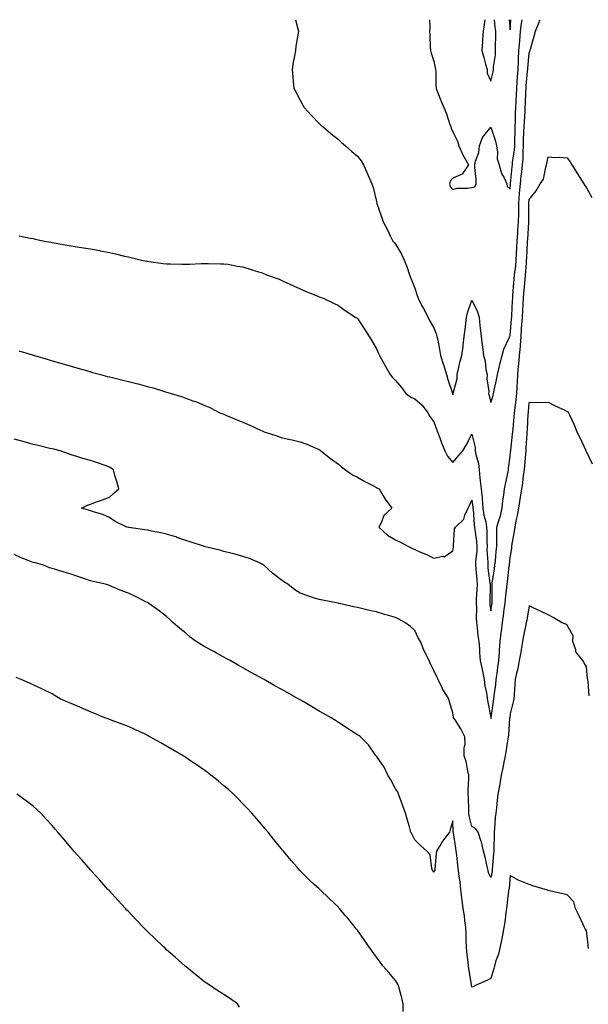
# Model space of a CAD drawing. Units: inches. Extents: x 915683 to 918323, y 7287338 to 7289978.
# Drawn here: x 915981 to 916279, y 7289462 to 7289978 of the extents above; entities that cross this region are included whole.
import ezdxf

# ---------------------------------------------------------------- set-up
doc = ezdxf.new("R2010")
doc.units = ezdxf.units.IN
doc.header["$MEASUREMENT"] = 0
doc.layers.add('Contour_91567287', color=7, linetype='Continuous', true_color=0x3b3ec1)

msp = doc.modelspace()

# ---------------------------------------------------------------- linework, layer by layer
at = {"layer": 'Contour_91567287'}
for points in [[(916125.67, 7289978, 3267), (916126.83, 7289973.14, 3267), (916127.16, 7289971.92, 3267), (916127.06, 7289970.93, 3267), (916125.82, 7289964.16, 3267), (916125.63, 7289961.92, 3267), (916125.14, 7289959.01, 3267), (916124.3, 7289955.67, 3267), (916123.77, 7289951.92, 3267), (916124.19, 7289948.05, 3267), (916124.36, 7289945.61, 3267), (916124.73, 7289941.92, 3267), (916125.9, 7289939.77, 3267), (916128.05, 7289935.83, 3267), (916129.38, 7289933.25, 3267), (916130.11, 7289931.92, 3267), (916133.89, 7289927.76, 3267), (916138.05, 7289923.5, 3267), (916138.89, 7289922.76, 3267), (916139.88, 7289921.92, 3267), (916144.34, 7289918.21, 3267), (916148.05, 7289915.1, 3267), (916149.77, 7289913.65, 3267), (916151.79, 7289911.92, 3267), (916155.06, 7289908.93, 3267), (916158.05, 7289906.36, 3267), (916160.06, 7289903.92, 3267), (916161.23, 7289901.92, 3267), (916163.27, 7289897.14, 3267), (916163.67, 7289896.3, 3267), (916165.67, 7289891.92, 3267), (916166.22, 7289890.09, 3267), (916168.05, 7289882.72, 3267), (916168.17, 7289882.05, 3267), (916168.21, 7289881.92, 3267), (916168.29, 7289881.68, 3267), (916170.66, 7289874.54, 3267), (916171.6, 7289871.92, 3267), (916173.86, 7289867.72, 3267), (916175.27, 7289864.69, 3267), (916176.63, 7289861.92, 3267), (916177.34, 7289861.21, 3267), (916178.05, 7289860.28, 3267), (916181.11, 7289854.99, 3267), (916182.51, 7289851.92, 3267), (916184.14, 7289848.01, 3267), (916185.24, 7289844.73, 3267), (916186.29, 7289841.92, 3267), (916186.77, 7289840.64, 3267), (916188.05, 7289837.21, 3267), (916189.42, 7289833.29, 3267), (916189.82, 7289831.92, 3267), (916191.71, 7289828.26, 3267), (916192.62, 7289826.48, 3267), (916195.05, 7289821.92, 3267), (916196.02, 7289819.89, 3267), (916198.05, 7289816.34, 3267), (916199.36, 7289813.23, 3267), (916199.74, 7289811.92, 3267), (916200.11, 7289809.86, 3267), (916201.13, 7289805, 3267), (916201.64, 7289801.92, 3267), (916203.19, 7289797.06, 3267), (916203.28, 7289796.69, 3267), (916204.66, 7289791.92, 3267), (916205.51, 7289789.38, 3267), (916207.79, 7289782.18, 3267), (916207.87, 7289781.92, 3267), (916207.91, 7289781.78, 3267), (916208.05, 7289781.21, 3267), (916208.21, 7289781.76, 3267), (916208.28, 7289781.92, 3267), (916208.27, 7289782.14, 3267), (916210.37, 7289789.6, 3267), (916210.31, 7289791.92, 3267), (916211.09, 7289794.96, 3267), (916211.68, 7289798.29, 3267), (916212.84, 7289801.92, 3267), (916213.38, 7289806.59, 3267), (916213.48, 7289807.36, 3267), (916214.04, 7289811.92, 3267), (916214.5, 7289815.47, 3267), (916214.85, 7289818.72, 3267), (916215.25, 7289821.92, 3267), (916215.68, 7289824.28, 3267), (916218.05, 7289831, 3267), (916220.94, 7289824.81, 3267), (916221.82, 7289821.92, 3267), (916222.27, 7289817.7, 3267), (916222.46, 7289816.32, 3267), (916222.9, 7289811.92, 3267), (916223.46, 7289807.33, 3267), (916223.53, 7289806.44, 3267), (916224.05, 7289801.92, 3267), (916225, 7289798.87, 3267), (916225.43, 7289794.55, 3267), (916226.02, 7289791.92, 3267), (916225.85, 7289789.72, 3267), (916226.86, 7289783.11, 3267), (916226.71, 7289781.92, 3267), (916227.11, 7289780.98, 3267), (916228.05, 7289777.27, 3267), (916229.12, 7289780.85, 3267), (916229.45, 7289781.92, 3267), (916229.77, 7289783.64, 3267), (916230.89, 7289789.08, 3267), (916231.39, 7289791.92, 3267), (916232.44, 7289796.31, 3267), (916232.61, 7289797.36, 3267), (916233.96, 7289801.92, 3267), (916234.78, 7289805.19, 3267), (916237.69, 7289811.57, 3267), (916237.82, 7289811.92, 3267), (916237.87, 7289812.1, 3267), (916238.05, 7289812.42, 3267), (916238.86, 7289821.11, 3267), (916238.92, 7289821.92, 3267), (916238.97, 7289822.84, 3267), (916239.36, 7289830.61, 3267), (916239.43, 7289831.92, 3267), (916239.54, 7289833.41, 3267), (916239.98, 7289839.99, 3267), (916240.15, 7289841.92, 3267), (916240.39, 7289844.25, 3267), (916241.01, 7289848.96, 3267), (916241.29, 7289851.92, 3267), (916241.46, 7289855.33, 3267), (916241.59, 7289858.38, 3267), (916241.76, 7289861.92, 3267), (916242.04, 7289865.9, 3267), (916242.18, 7289867.8, 3267), (916242.46, 7289871.92, 3267), (916242.56, 7289876.43, 3267), (916242.6, 7289877.37, 3267), (916242.69, 7289881.92, 3267), (916243.08, 7289886.89, 3267), (916243.08, 7289886.95, 3267), (916243.46, 7289891.92, 3267), (916243.92, 7289896.04, 3267), (916244.2, 7289898.06, 3267), (916244.65, 7289901.92, 3267), (916244.9, 7289905.07, 3267), (916244.87, 7289908.74, 3267), (916245.08, 7289911.92, 3267), (916245.17, 7289914.8, 3267), (916245.35, 7289919.22, 3267), (916245.44, 7289921.92, 3267), (916245.54, 7289924.43, 3267), (916245.91, 7289929.78, 3267), (916246, 7289931.92, 3267), (916246.09, 7289933.87, 3267), (916246.38, 7289940.25, 3267), (916246.46, 7289941.92, 3267), (916246.57, 7289943.4, 3267), (916247.22, 7289951.09, 3267), (916247.28, 7289951.92, 3267), (916247.32, 7289952.65, 3267), (916248.05, 7289960.47, 3267), (916248.44, 7289961.53, 3267), (916248.54, 7289961.92, 3267), (916248.71, 7289962.58, 3267), (916250.68, 7289969.29, 3267), (916251.33, 7289971.92, 3267), (916253.31, 7289976.66, 3267), (916253.49, 7289977.36, 3267), (916253.7, 7289978, 3267)], [(916195.88, 7289978, 3266), (916196.03, 7289973.93, 3266), (916195.89, 7289971.92, 3266), (916196.04, 7289969.91, 3266), (916196.14, 7289963.82, 3266), (916196.27, 7289961.92, 3266), (916196.66, 7289960.53, 3266), (916198.05, 7289956.33, 3266), (916198.87, 7289952.73, 3266), (916198.93, 7289951.92, 3266), (916199.06, 7289950.91, 3266), (916199.22, 7289943.08, 3266), (916199.4, 7289941.92, 3266), (916200.25, 7289939.72, 3266), (916201.7, 7289935.57, 3266), (916203.28, 7289931.92, 3266), (916204.73, 7289928.6, 3266), (916206.33, 7289923.65, 3266), (916206.97, 7289921.92, 3266), (916207.24, 7289921.12, 3266), (916208.05, 7289919.18, 3266), (916210.41, 7289914.27, 3266), (916211.18, 7289911.92, 3266), (916213.29, 7289907.16, 3266), (916213.99, 7289905.98, 3266), (916216.21, 7289901.92, 3266), (916212.93, 7289897.05, 3266), (916208.05, 7289894.92, 3266), (916206.7, 7289893.27, 3266), (916206.24, 7289891.92, 3266), (916206.72, 7289890.59, 3266), (916208.05, 7289888.91, 3266), (916210.35, 7289889.62, 3266), (916215.7, 7289889.58, 3266), (916218.05, 7289890.02, 3266), (916219.57, 7289890.4, 3266), (916220.33, 7289891.92, 3266), (916220.36, 7289894.22, 3266), (916219.57, 7289900.41, 3266), (916219.6, 7289901.92, 3266), (916219.9, 7289903.77, 3266), (916221.7, 7289908.28, 3266), (916222.04, 7289911.92, 3266), (916223.68, 7289916.29, 3266), (916228.05, 7289921.64, 3266), (916230.47, 7289914.34, 3266), (916230.9, 7289911.92, 3266), (916231.51, 7289908.46, 3266), (916231.25, 7289905.11, 3266), (916232.3, 7289901.92, 3266), (916233.56, 7289897.43, 3266), (916234.89, 7289895.08, 3266), (916236.28, 7289891.92, 3266), (916236.59, 7289890.46, 3266), (916238.05, 7289889.11, 3266), (916238.26, 7289891.71, 3266), (916238.27, 7289891.92, 3266), (916238.3, 7289892.17, 3266), (916239.13, 7289900.84, 3266), (916239.27, 7289901.92, 3266), (916239.37, 7289903.24, 3266), (916240.33, 7289909.64, 3266), (916240.48, 7289911.92, 3266), (916240.56, 7289914.43, 3266), (916240.66, 7289919.31, 3266), (916240.75, 7289921.92, 3266), (916240.86, 7289924.72, 3266), (916240.91, 7289929.06, 3266), (916241.03, 7289931.92, 3266), (916241.18, 7289935.05, 3266), (916241.37, 7289938.6, 3266), (916241.53, 7289941.92, 3266), (916241.79, 7289945.66, 3266), (916241.93, 7289948.04, 3266), (916242.21, 7289951.92, 3266), (916242.42, 7289956.29, 3266), (916242.43, 7289957.55, 3266), (916242.66, 7289961.92, 3266), (916243.09, 7289966.88, 3266), (916243.1, 7289966.97, 3266), (916243.53, 7289971.92, 3266), (916244.02, 7289975.95, 3266), (916244.4, 7289978, 3266)], [(916224.91, 7289978, 3266), (916224.42, 7289975.55, 3266), (916223.9, 7289971.92, 3266), (916223.56, 7289967.43, 3266), (916223.66, 7289966.31, 3266), (916223.18, 7289961.92, 3266), (916224.33, 7289958.2, 3266), (916225.25, 7289954.72, 3266), (916226.06, 7289951.92, 3266), (916226.07, 7289949.95, 3266), (916228.05, 7289945.85, 3266)], [(916228.05, 7289945.85, 3266), (916229.25, 7289950.72, 3266), (916229.3, 7289951.92, 3266), (916229.39, 7289953.27, 3266), (916230.33, 7289959.63, 3266), (916230.47, 7289961.92, 3266), (916230.36, 7289964.23, 3266), (916230.61, 7289969.36, 3266), (916230.51, 7289971.92, 3266), (916230.28, 7289974.15, 3266), (916229.84, 7289978, 3266)], [(916237.55, 7289978, 3265), (916238.05, 7289972.76, 3265), (916238.43, 7289978, 3265)], [(915980.83, 7289864.7, 3268), (915986.44, 7289863.52, 3268), (915988.05, 7289863.21, 3268), (915989.12, 7289862.99, 3268), (915994.03, 7289861.92, 3268), (915997.41, 7289861.28, 3268), (915998.05, 7289861.15, 3268), (915999.01, 7289860.96, 3268), (916005.95, 7289859.82, 3268), (916008.05, 7289859.4, 3268), (916011.09, 7289858.88, 3268), (916014.54, 7289858.41, 3268), (916018.05, 7289857.77, 3268), (916023.01, 7289856.88, 3268), (916023.12, 7289856.85, 3268), (916028.05, 7289855.87, 3268), (916031.31, 7289855.18, 3268), (916035.92, 7289854.05, 3268), (916038.05, 7289853.58, 3268), (916039.4, 7289853.27, 3268), (916044.92, 7289851.92, 3268), (916047.54, 7289851.41, 3268), (916048.05, 7289851.3, 3268), (916048.76, 7289851.22, 3268), (916056.3, 7289850.17, 3268), (916058.05, 7289849.95, 3268), (916060.04, 7289849.93, 3268), (916065.92, 7289849.79, 3268), (916068.05, 7289849.76, 3268), (916070.11, 7289849.87, 3268), (916076.22, 7289850.09, 3268), (916078.05, 7289850.18, 3268), (916079.79, 7289850.18, 3268), (916086.19, 7289850.06, 3268), (916088.05, 7289850.06, 3268), (916090.25, 7289849.72, 3268), (916094.95, 7289848.82, 3268), (916098.05, 7289848.37, 3268), (916102.91, 7289846.78, 3268), (916103.29, 7289846.68, 3268), (916108.05, 7289845.25, 3268), (916110.4, 7289844.27, 3268), (916116.94, 7289841.92, 3268), (916117.74, 7289841.61, 3268), (916118.05, 7289841.49, 3268), (916118.85, 7289841.12, 3268), (916124.55, 7289838.42, 3268), (916128.05, 7289836.84, 3268), (916131.45, 7289835.32, 3268), (916136.86, 7289833.11, 3268), (916138.05, 7289832.6, 3268), (916138.54, 7289832.41, 3268), (916140.05, 7289831.92, 3268), (916145.5, 7289829.37, 3268), (916148.05, 7289828.1, 3268), (916151.59, 7289825.46, 3268), (916157.26, 7289821.92, 3268), (916157.73, 7289821.6, 3268), (916158.05, 7289821.39, 3268), (916161.79, 7289815.66, 3268), (916164.17, 7289811.92, 3268), (916165.68, 7289809.56, 3268), (916168.05, 7289805.46, 3268), (916169.16, 7289803.02, 3268), (916169.66, 7289801.92, 3268), (916171.58, 7289798.39, 3268), (916172.6, 7289796.47, 3268), (916175.18, 7289791.92, 3268), (916176.5, 7289790.37, 3268), (916178.05, 7289788.77, 3268), (916181.21, 7289785.08, 3268), (916183.5, 7289781.92, 3268), (916186.1, 7289779.97, 3268), (916188.05, 7289779.12, 3268), (916192.01, 7289775.88, 3268), (916194.94, 7289771.92, 3268), (916195.99, 7289769.86, 3268), (916198.05, 7289767.13, 3268), (916199.41, 7289763.28, 3268), (916199.99, 7289761.92, 3268), (916201.21, 7289758.77, 3268), (916202.18, 7289756.04, 3268), (916203.91, 7289751.92, 3268), (916205.25, 7289749.12, 3268), (916208.05, 7289745.85, 3268), (916210.77, 7289749.2, 3268), (916213.33, 7289751.92, 3268), (916215.04, 7289754.93, 3268), (916218.05, 7289760.68, 3268), (916219.72, 7289753.59, 3268), (916219.76, 7289751.92, 3268), (916220.07, 7289749.91, 3268), (916221.44, 7289745.31, 3268), (916221.8, 7289741.92, 3268), (916222.25, 7289737.71, 3268), (916222.39, 7289736.26, 3268), (916222.88, 7289731.92, 3268), (916223.35, 7289727.22, 3268), (916223.38, 7289726.59, 3268), (916223.8, 7289721.92, 3268), (916224.35, 7289718.22, 3268), (916225.28, 7289714.69, 3268), (916225.78, 7289711.92, 3268), (916225.94, 7289709.81, 3268), (916225.83, 7289704.15, 3268), (916225.97, 7289701.92, 3268), (916225.93, 7289699.8, 3268), (916226.36, 7289693.61, 3268), (916226.32, 7289691.92, 3268), (916226.48, 7289690.35, 3268), (916227.5, 7289682.47, 3268), (916227.56, 7289681.92, 3268), (916227.54, 7289681.41, 3268), (916227.45, 7289672.52, 3268), (916227.42, 7289671.92, 3268), (916227.46, 7289671.33, 3268), (916228.05, 7289667.96, 3268), (916228.57, 7289671.4, 3268), (916228.64, 7289671.92, 3268), (916228.68, 7289672.55, 3268), (916228.59, 7289681.38, 3268), (916228.62, 7289681.92, 3268), (916228.71, 7289682.58, 3268), (916229.87, 7289690.09, 3268), (916230.11, 7289691.92, 3268), (916230.33, 7289694.2, 3268), (916230.78, 7289699.19, 3268), (916231.04, 7289701.92, 3268), (916231.17, 7289705.04, 3268), (916231.05, 7289708.92, 3268), (916231.19, 7289711.92, 3268), (916232.53, 7289716.4, 3268), (916232.81, 7289717.16, 3268), (916233.97, 7289721.92, 3268), (916234.33, 7289725.64, 3268), (916234.73, 7289728.6, 3268), (916235.08, 7289731.92, 3268), (916235.57, 7289734.4, 3268), (916236.99, 7289740.86, 3268), (916237.2, 7289741.92, 3268), (916237.22, 7289742.75, 3268), (916238.05, 7289749.16, 3268), (916238.35, 7289751.63, 3268), (916238.37, 7289751.92, 3268), (916238.41, 7289752.27, 3268), (916239.37, 7289760.59, 3268), (916239.48, 7289761.92, 3268), (916239.61, 7289763.47, 3268), (916240.21, 7289769.76, 3268), (916240.37, 7289771.92, 3268), (916240.65, 7289774.52, 3268), (916241.2, 7289778.78, 3268), (916241.51, 7289781.92, 3268), (916241.73, 7289785.6, 3268), (916241.88, 7289788.08, 3268), (916242.11, 7289791.92, 3268), (916242.55, 7289796.42, 3268), (916242.67, 7289797.3, 3268), (916243.07, 7289801.92, 3268), (916243.43, 7289806.54, 3268), (916243.46, 7289807.33, 3268), (916243.78, 7289811.92, 3268), (916244.1, 7289815.87, 3268), (916244.25, 7289818.11, 3268), (916244.54, 7289821.92, 3268), (916244.71, 7289825.26, 3268), (916244.9, 7289828.77, 3268), (916245.06, 7289831.92, 3268), (916245.28, 7289834.68, 3268), (916245.77, 7289839.63, 3268), (916245.96, 7289841.92, 3268), (916246.16, 7289843.81, 3268), (916246.59, 7289850.46, 3268), (916246.73, 7289851.92, 3268), (916246.8, 7289853.18, 3268), (916247.21, 7289861.09, 3268), (916247.26, 7289861.92, 3268), (916247.31, 7289862.66, 3268), (916247.93, 7289871.8, 3268), (916247.94, 7289871.92, 3268), (916247.95, 7289872.03, 3268), (916247.92, 7289881.79, 3268), (916247.92, 7289881.92, 3268), (916247.93, 7289882.04, 3268), (916248.05, 7289883.65, 3268), (916251.71, 7289888.26, 3268), (916253.74, 7289891.92, 3268), (916255.61, 7289894.36, 3268), (916256.73, 7289900.59, 3268), (916257.23, 7289901.92, 3268), (916257.29, 7289902.67, 3268), (916258.05, 7289906.12, 3268), (916261.86, 7289905.73, 3268), (916264.14, 7289905.83, 3268), (916268.05, 7289905.5, 3268), (916269.56, 7289903.43, 3268), (916270.45, 7289901.92, 3268), (916273.33, 7289897.2, 3268), (916274.28, 7289895.69, 3268), (916276.64, 7289891.92, 3268), (916277.23, 7289891.1, 3268), (916278.05, 7289889.87, 3268), (916280.86, 7289884.73, 3268)], [(915980.52, 7289804.39, 3269), (915987.77, 7289802.2, 3269), (915988.05, 7289802.12, 3269), (915988.21, 7289802.08, 3269), (915988.71, 7289801.92, 3269), (915995.92, 7289799.78, 3269), (915998.05, 7289799.15, 3269), (916001.97, 7289798, 3269), (916003.65, 7289797.52, 3269), (916008.05, 7289796.24, 3269), (916011.42, 7289795.29, 3269), (916016.01, 7289793.96, 3269), (916018.05, 7289793.38, 3269), (916019.2, 7289793.07, 3269), (916023.33, 7289791.92, 3269), (916027.07, 7289790.94, 3269), (916028.05, 7289790.7, 3269), (916029.68, 7289790.29, 3269), (916035.11, 7289788.97, 3269), (916038.05, 7289788.23, 3269), (916042.96, 7289787.01, 3269), (916043.1, 7289786.98, 3269), (916048.05, 7289785.69, 3269), (916051.03, 7289784.91, 3269), (916056.89, 7289783.07, 3269), (916058.05, 7289782.75, 3269), (916058.7, 7289782.57, 3269), (916060.49, 7289781.92, 3269), (916066.29, 7289780.15, 3269), (916068.05, 7289779.53, 3269), (916071.84, 7289778.13, 3269), (916073.66, 7289777.53, 3269), (916078.05, 7289775.68, 3269), (916080.7, 7289774.57, 3269), (916086, 7289771.92, 3269), (916087.46, 7289771.33, 3269), (916088.05, 7289771.07, 3269), (916089.5, 7289770.46, 3269), (916094.57, 7289768.43, 3269), (916098.05, 7289766.96, 3269), (916101.59, 7289765.46, 3269), (916107.21, 7289762.75, 3269), (916108.05, 7289762.37, 3269), (916108.38, 7289762.25, 3269), (916109.24, 7289761.92, 3269), (916115.86, 7289759.73, 3269), (916118.05, 7289758.98, 3269), (916121.89, 7289758.08, 3269), (916123.88, 7289757.75, 3269), (916128.05, 7289756.61, 3269), (916131.51, 7289755.38, 3269), (916137.04, 7289752.93, 3269), (916138.05, 7289752.53, 3269), (916138.43, 7289752.29, 3269), (916138.85, 7289751.92, 3269), (916143.96, 7289747.83, 3269), (916148.05, 7289744.86, 3269), (916149.7, 7289743.57, 3269), (916151.76, 7289741.92, 3269), (916155.54, 7289739.41, 3269), (916158.05, 7289738.16, 3269), (916162.01, 7289735.88, 3269), (916166.44, 7289733.53, 3269), (916168.05, 7289732.65, 3269), (916168.54, 7289732.41, 3269), (916169.46, 7289731.92, 3269), (916171.6, 7289728.37, 3269), (916172.65, 7289726.52, 3269), (916176, 7289721.92, 3269), (916171.93, 7289718.04, 3269), (916170.59, 7289714.46, 3269), (916169.25, 7289711.92, 3269), (916173.84, 7289707.71, 3269), (916178.05, 7289705.25, 3269), (916180.35, 7289704.22, 3269), (916184.51, 7289701.92, 3269), (916186.88, 7289700.75, 3269), (916188.05, 7289700.18, 3269), (916191.13, 7289698.84, 3269), (916193.89, 7289697.76, 3269), (916198.05, 7289695.66, 3269), (916202.73, 7289696.6, 3269), (916203.58, 7289696.39, 3269), (916208.05, 7289699.52, 3269), (916208.39, 7289701.58, 3269), (916208.35, 7289701.92, 3269), (916208.47, 7289702.34, 3269), (916208.88, 7289711.09, 3269), (916209.37, 7289711.92, 3269), (916213.84, 7289716.13, 3269), (916214.39, 7289718.26, 3269), (916216.1, 7289721.92, 3269), (916216.73, 7289723.24, 3269), (916218.05, 7289726.05, 3269), (916218.57, 7289722.44, 3269), (916218.62, 7289721.92, 3269), (916218.71, 7289721.26, 3269), (916219.21, 7289713.07, 3269), (916219.42, 7289711.92, 3269), (916219.53, 7289710.44, 3269), (916220.5, 7289704.37, 3269), (916220.66, 7289701.92, 3269), (916220.61, 7289699.36, 3269), (916220.01, 7289693.88, 3269), (916219.97, 7289691.92, 3269), (916220.17, 7289689.79, 3269), (916220.56, 7289684.43, 3269), (916220.82, 7289681.92, 3269), (916220.71, 7289679.25, 3269), (916220.33, 7289674.2, 3269), (916220.22, 7289671.92, 3269), (916220.38, 7289669.59, 3269), (916220.23, 7289664.1, 3269), (916220.41, 7289661.92, 3269), (916220.81, 7289659.16, 3269), (916221.13, 7289655, 3269), (916221.66, 7289651.92, 3269), (916221.96, 7289648.01, 3269), (916222.08, 7289645.95, 3269), (916222.4, 7289641.92, 3269), (916223.37, 7289637.24, 3269), (916223.53, 7289636.44, 3269), (916224.46, 7289631.92, 3269), (916224.83, 7289628.7, 3269), (916225.82, 7289624.15, 3269), (916226.13, 7289621.92, 3269), (916226.33, 7289620.19, 3269), (916227.98, 7289611.99, 3269), (916227.99, 7289611.92, 3269), (916228, 7289611.87, 3269), (916228.05, 7289611.6, 3269), (916228.09, 7289611.96, 3269), (916229.32, 7289620.65, 3269), (916229.47, 7289621.92, 3269), (916229.63, 7289623.5, 3269), (916230.6, 7289629.37, 3269), (916230.81, 7289631.92, 3269), (916231.21, 7289635.08, 3269), (916231.68, 7289638.29, 3269), (916232.12, 7289641.92, 3269), (916232.44, 7289646.31, 3269), (916232.52, 7289647.45, 3269), (916232.85, 7289651.92, 3269), (916233.45, 7289656.52, 3269), (916233.5, 7289657.37, 3269), (916234.02, 7289661.92, 3269), (916234.53, 7289665.44, 3269), (916235.02, 7289668.89, 3269), (916235.46, 7289671.92, 3269), (916235.6, 7289674.36, 3269), (916236.4, 7289680.28, 3269), (916236.52, 7289681.92, 3269), (916236.7, 7289683.27, 3269), (916237.64, 7289691.52, 3269), (916237.7, 7289691.92, 3269), (916237.73, 7289692.24, 3269), (916238.05, 7289695.56, 3269), (916238.97, 7289701, 3269), (916239.04, 7289701.92, 3269), (916239.21, 7289703.08, 3269), (916240.33, 7289709.64, 3269), (916240.66, 7289711.92, 3269), (916241.3, 7289715.17, 3269), (916241.97, 7289717.99, 3269), (916242.67, 7289721.92, 3269), (916243.4, 7289726.57, 3269), (916243.49, 7289727.36, 3269), (916244.15, 7289731.92, 3269), (916244.75, 7289735.21, 3269), (916245.09, 7289738.95, 3269), (916245.55, 7289741.92, 3269), (916245.78, 7289744.19, 3269), (916246.25, 7289750.12, 3269), (916246.43, 7289751.92, 3269), (916246.56, 7289753.41, 3269), (916246.94, 7289760.81, 3269), (916247.02, 7289761.92, 3269), (916247.1, 7289762.87, 3269), (916247.62, 7289771.49, 3269), (916247.65, 7289771.92, 3269), (916247.69, 7289772.28, 3269), (916248.05, 7289777.21, 3269), (916252.62, 7289777.36, 3269), (916253.38, 7289777.24, 3269), (916258.05, 7289777.35, 3269), (916261.66, 7289775.52, 3269), (916266.73, 7289773.25, 3269), (916268.05, 7289772.62, 3269), (916268.42, 7289772.29, 3269), (916268.67, 7289771.92, 3269), (916269.15, 7289770.83, 3269), (916271.68, 7289765.54, 3269), (916273.05, 7289761.92, 3269), (916274.73, 7289758.61, 3269), (916277.55, 7289752.42, 3269), (916277.79, 7289751.92, 3269), (916277.86, 7289751.73, 3269), (916278.05, 7289751.42, 3269), (916281.16, 7289745.03, 3269)], [(916279.5, 7289623.37, 3270), (916279, 7289630.97, 3270), (916278.76, 7289631.92, 3270), (916278.71, 7289632.58, 3270), (916278.05, 7289638.72, 3270), (916276.91, 7289640.79, 3270), (916276.25, 7289641.92, 3270), (916272.57, 7289646.44, 3270), (916272.48, 7289647.49, 3270), (916270.95, 7289651.92, 3270), (916271.05, 7289654.92, 3270), (916268.05, 7289660.53, 3270), (916267.09, 7289660.96, 3270), (916264.95, 7289661.92, 3270), (916260.65, 7289664.52, 3270), (916258.05, 7289665.84, 3270), (916254.05, 7289667.92, 3270), (916250.57, 7289669.39, 3270), (916248.05, 7289670.55, 3270), (916246.84, 7289663.13, 3270), (916246.47, 7289661.92, 3270), (916246.1, 7289659.98, 3270), (916245.03, 7289654.94, 3270), (916244.49, 7289651.92, 3270), (916243.79, 7289647.66, 3270), (916243.61, 7289646.35, 3270), (916242.83, 7289641.92, 3270), (916242.16, 7289637.82, 3270), (916241.43, 7289635.31, 3270), (916240.75, 7289631.92, 3270), (916240.47, 7289629.5, 3270), (916240.17, 7289624.05, 3270), (916239.96, 7289621.92, 3270), (916239.65, 7289620.33, 3270), (916238.05, 7289613.94, 3270), (916237.86, 7289612.11, 3270), (916237.84, 7289611.92, 3270), (916237.82, 7289611.7, 3270), (916237.21, 7289602.76, 3270), (916237.13, 7289601.92, 3270), (916236.95, 7289600.82, 3270), (916235.83, 7289594.15, 3270), (916235.47, 7289591.92, 3270), (916234.76, 7289588.64, 3270), (916234.3, 7289585.67, 3270), (916233.38, 7289581.92, 3270), (916232.61, 7289577.36, 3270), (916232.43, 7289576.3, 3270), (916231.69, 7289571.92, 3270), (916231.26, 7289568.71, 3270), (916230.9, 7289564.76, 3270), (916230.54, 7289561.92, 3270), (916230.3, 7289559.67, 3270), (916229.94, 7289553.81, 3270), (916229.75, 7289551.92, 3270), (916229.67, 7289550.3, 3270), (916229.52, 7289543.39, 3270), (916229.46, 7289541.92, 3270), (916229.36, 7289540.61, 3270), (916228.69, 7289532.56, 3270), (916228.65, 7289531.92, 3270), (916228.58, 7289531.39, 3270), (916228.05, 7289528.16, 3270), (916226.82, 7289530.69, 3270), (916226.61, 7289531.92, 3270), (916226.1, 7289533.87, 3270), (916225.02, 7289538.89, 3270), (916224.13, 7289541.92, 3270), (916223.01, 7289546.88, 3270), (916222.93, 7289547.04, 3270), (916221.27, 7289551.92, 3270), (916220, 7289553.87, 3270), (916218.05, 7289554.95, 3270), (916216.65, 7289560.51, 3270), (916216.46, 7289561.92, 3270), (916216.36, 7289563.61, 3270), (916216.25, 7289570.12, 3270), (916216.14, 7289571.92, 3270), (916216.1, 7289573.87, 3270), (916216.48, 7289580.35, 3270), (916216.44, 7289581.92, 3270), (916215.87, 7289584.1, 3270), (916215.05, 7289588.92, 3270), (916214.04, 7289591.92, 3270), (916213.97, 7289596, 3270), (916214.47, 7289598.34, 3270), (916214.37, 7289601.92, 3270), (916212.3, 7289606.18, 3270), (916209.2, 7289610.77, 3270), (916208.47, 7289611.92, 3270), (916208.43, 7289612.3, 3270), (916208.05, 7289614.59, 3270), (916206.37, 7289620.24, 3270), (916205.89, 7289621.92, 3270), (916202.89, 7289626.75, 3270), (916202.62, 7289627.35, 3270), (916200.32, 7289631.92, 3270), (916199.58, 7289633.45, 3270), (916198.05, 7289636.81, 3270), (916196.37, 7289640.23, 3270), (916195.65, 7289641.92, 3270), (916193.26, 7289646.71, 3270), (916193.11, 7289646.99, 3270), (916191.02, 7289651.92, 3270), (916189.95, 7289653.81, 3270), (916188.05, 7289657.73, 3270), (916185.84, 7289659.71, 3270), (916182.97, 7289661.92, 3270), (916179.77, 7289663.64, 3270), (916178.05, 7289664.53, 3270), (916174.38, 7289665.59, 3270), (916172.28, 7289666.16, 3270), (916168.05, 7289667.48, 3270), (916164.32, 7289668.2, 3270), (916160.88, 7289669.09, 3270), (916158.05, 7289669.69, 3270), (916156.17, 7289670.05, 3270), (916148.41, 7289671.92, 3270), (916148.11, 7289671.98, 3270), (916148.05, 7289671.99, 3270), (916147.96, 7289672.01, 3270), (916139.69, 7289673.56, 3270), (916138.05, 7289673.92, 3270), (916135.07, 7289674.91, 3270), (916132.02, 7289675.88, 3270), (916128.05, 7289677.22, 3270), (916125.16, 7289679.03, 3270), (916121.56, 7289681.92, 3270), (916119.39, 7289683.26, 3270), (916118.05, 7289684.23, 3270), (916113.79, 7289687.66, 3270), (916109.06, 7289691.92, 3270), (916108.44, 7289692.31, 3270), (916108.05, 7289692.55, 3270), (916107.01, 7289692.96, 3270), (916101.52, 7289695.39, 3270), (916098.05, 7289696.58, 3270), (916093.86, 7289697.73, 3270), (916091.73, 7289698.25, 3270), (916088.05, 7289699.2, 3270), (916085.9, 7289699.77, 3270), (916078.32, 7289701.65, 3270), (916078.05, 7289701.71, 3270), (916077.89, 7289701.76, 3270), (916077.41, 7289701.92, 3270), (916070.35, 7289704.21, 3270), (916068.05, 7289704.9, 3270), (916063.46, 7289706.51, 3270), (916062.86, 7289706.73, 3270), (916058.05, 7289708.28, 3270), (916055.04, 7289708.9, 3270), (916050.11, 7289709.86, 3270), (916048.05, 7289710.28, 3270), (916046.59, 7289710.46, 3270), (916038.27, 7289711.71, 3270), (916038.05, 7289711.73, 3270), (916037.89, 7289711.76, 3270), (916037.18, 7289711.92, 3270), (916031.07, 7289714.94, 3270), (916028.05, 7289716.9, 3270), (916024.66, 7289718.53, 3270), (916020.26, 7289719.71, 3270), (916018.05, 7289720.5, 3270), (916017, 7289720.88, 3270), (916013.35, 7289721.92, 3270), (916016.52, 7289723.45, 3270), (916018.05, 7289723.92, 3270), (916021.25, 7289725.12, 3270), (916023.92, 7289726.04, 3270), (916028.05, 7289727.7, 3270), (916030.31, 7289729.66, 3270), (916032.92, 7289731.92, 3270), (916031.98, 7289735.85, 3270), (916030.94, 7289739.03, 3270), (916030.13, 7289741.92, 3270), (916028.96, 7289742.83, 3270), (916028.05, 7289743.37, 3270), (916025.83, 7289744.14, 3270), (916021.77, 7289745.64, 3270), (916018.05, 7289746.83, 3270), (916014.08, 7289747.95, 3270), (916010.99, 7289748.98, 3270), (916008.05, 7289749.88, 3270), (916006.53, 7289750.4, 3270), (916002.2, 7289751.92, 3270), (915998.84, 7289752.71, 3270), (915998.05, 7289752.9, 3270), (915996.76, 7289753.22, 3270), (915990.76, 7289754.63, 3270), (915988.05, 7289755.31, 3270), (915983.34, 7289756.63, 3270), (915982.88, 7289756.75, 3270), (915978.05, 7289758.09, 3270)], [(916279.09, 7289490.88, 3271), (916278.97, 7289491.92, 3271), (916278.9, 7289492.78, 3271), (916278.05, 7289500.46, 3271), (916277.43, 7289501.3, 3271), (916277.03, 7289501.92, 3271), (916276.16, 7289503.81, 3271), (916274.21, 7289508.08, 3271), (916272.39, 7289511.92, 3271), (916271.49, 7289515.36, 3271), (916268.05, 7289519.04, 3271), (916265.75, 7289519.62, 3271), (916258.71, 7289521.26, 3271), (916258.05, 7289521.42, 3271), (916257.66, 7289521.53, 3271), (916256.38, 7289521.92, 3271), (916250.01, 7289523.87, 3271), (916248.05, 7289524.47, 3271), (916243.69, 7289526.28, 3271), (916242.73, 7289526.6, 3271), (916238.05, 7289529.16, 3271), (916237.49, 7289522.49, 3271), (916237.42, 7289521.92, 3271), (916237.31, 7289521.18, 3271), (916236.43, 7289513.53, 3271), (916236.19, 7289511.92, 3271), (916235.85, 7289509.72, 3271), (916235.24, 7289504.73, 3271), (916234.77, 7289501.92, 3271), (916234.01, 7289497.88, 3271), (916233.78, 7289496.19, 3271), (916232.85, 7289491.92, 3271), (916231.93, 7289488.04, 3271), (916230.65, 7289484.52, 3271), (916229.9, 7289481.92, 3271), (916229.57, 7289480.4, 3271), (916228.05, 7289475.23, 3271), (916225.82, 7289474.15, 3271), (916220.69, 7289471.92, 3271), (916218.89, 7289471.08, 3271), (916218.05, 7289470.62, 3271), (916217.84, 7289471.71, 3271), (916217.83, 7289471.92, 3271), (916217.82, 7289472.15, 3271), (916216.41, 7289480.28, 3271), (916216.32, 7289481.92, 3271), (916216.17, 7289483.8, 3271), (916215.36, 7289489.22, 3271), (916215.17, 7289491.92, 3271), (916215.07, 7289494.9, 3271), (916214.99, 7289498.86, 3271), (916214.88, 7289501.92, 3271), (916214.37, 7289505.6, 3271), (916214.15, 7289508.02, 3271), (916213.54, 7289511.92, 3271), (916212.29, 7289521.92, 3271), (916211.94, 7289525.82, 3271), (916211.34, 7289528.63, 3271), (916210.97, 7289531.92, 3271), (916210.65, 7289534.52, 3271), (916210.13, 7289539.84, 3271), (916209.88, 7289541.92, 3271), (916209.64, 7289543.5, 3271), (916208.4, 7289551.57, 3271), (916208.35, 7289551.92, 3271), (916208.3, 7289552.17, 3271), (916208.05, 7289557.95, 3271), (916206.66, 7289553.31, 3271), (916206.26, 7289551.92, 3271), (916202.68, 7289547.29, 3271), (916201.81, 7289545.68, 3271), (916199.57, 7289541.92, 3271), (916199.26, 7289540.71, 3271), (916198.67, 7289532.55, 3271), (916198.55, 7289531.92, 3271), (916198.35, 7289531.62, 3271), (916198.05, 7289530.99, 3271), (916197.66, 7289531.53, 3271), (916197.39, 7289531.92, 3271), (916196.99, 7289532.97, 3271), (916196.17, 7289540.05, 3271), (916194.44, 7289541.92, 3271), (916191.1, 7289544.97, 3271), (916188.05, 7289547.98, 3271), (916186.77, 7289550.64, 3271), (916186.07, 7289551.92, 3271), (916185.29, 7289554.68, 3271), (916184.34, 7289558.21, 3271), (916183.23, 7289561.92, 3271), (916181.9, 7289565.78, 3271), (916180.43, 7289569.54, 3271), (916179.55, 7289571.92, 3271), (916179.15, 7289573.02, 3271), (916178.05, 7289574.75, 3271), (916175.49, 7289579.36, 3271), (916174.02, 7289581.92, 3271), (916172.1, 7289585.97, 3271), (916168.05, 7289591.76, 3271), (916167.98, 7289591.85, 3271), (916167.93, 7289591.92, 3271), (916167.6, 7289592.38, 3271), (916163.82, 7289597.69, 3271), (916159.63, 7289601.92, 3271), (916158.7, 7289602.57, 3271), (916158.05, 7289603.03, 3271), (916154.82, 7289605.15, 3271), (916152.69, 7289606.56, 3271), (916148.05, 7289609.45, 3271), (916146.55, 7289610.42, 3271), (916144.22, 7289611.92, 3271), (916140.29, 7289614.16, 3271), (916138.05, 7289615.45, 3271), (916133.96, 7289617.84, 3271), (916129.52, 7289620.45, 3271), (916128.05, 7289621.31, 3271), (916127.66, 7289621.54, 3271), (916127.01, 7289621.92, 3271), (916121.24, 7289625.11, 3271), (916118.05, 7289626.91, 3271), (916114.83, 7289628.71, 3271), (916109.22, 7289631.92, 3271), (916108.46, 7289632.33, 3271), (916108.05, 7289632.56, 3271), (916106.61, 7289633.36, 3271), (916102.02, 7289635.88, 3271), (916098.05, 7289638.1, 3271), (916095.59, 7289639.46, 3271), (916091.27, 7289641.92, 3271), (916089.19, 7289643.06, 3271), (916088.05, 7289643.69, 3271), (916084.14, 7289645.83, 3271), (916082.73, 7289646.6, 3271), (916078.05, 7289649.21, 3271), (916076.33, 7289650.2, 3271), (916073.57, 7289651.92, 3271), (916070.41, 7289654.28, 3271), (916068.05, 7289656.24, 3271), (916064.93, 7289658.8, 3271), (916061.33, 7289661.92, 3271), (916059.67, 7289663.54, 3271), (916058.05, 7289664.99, 3271), (916054.2, 7289668.07, 3271), (916048.77, 7289671.92, 3271), (916048.31, 7289672.18, 3271), (916048.05, 7289672.34, 3271), (916047.22, 7289672.74, 3271), (916041.67, 7289675.53, 3271), (916038.05, 7289677.25, 3271), (916034.61, 7289678.47, 3271), (916029.13, 7289680.85, 3271), (916028.05, 7289681.27, 3271), (916027.57, 7289681.44, 3271), (916025.94, 7289681.92, 3271), (916019.49, 7289683.37, 3271), (916018.05, 7289683.8, 3271), (916015.22, 7289684.75, 3271), (916011.96, 7289685.83, 3271), (916008.05, 7289687.16, 3271), (916004.41, 7289688.28, 3271), (916000.52, 7289689.45, 3271), (915998.05, 7289690.2, 3271), (915996.68, 7289690.55, 3271), (915993.42, 7289691.92, 3271), (915989.26, 7289693.13, 3271), (915988.05, 7289693.43, 3271), (915985.52, 7289694.45, 3271), (915981.85, 7289695.72, 3271), (915978.05, 7289697.59, 3271)], [(916182.02, 7289457.96, 3272), (916182.08, 7289461.92, 3272), (916181.28, 7289465.15, 3272), (916179.84, 7289470.13, 3272), (916179.37, 7289471.92, 3272), (916178.94, 7289472.81, 3272), (916178.05, 7289474.18, 3272), (916174.47, 7289478.34, 3272), (916171.41, 7289481.92, 3272), (916169.94, 7289483.8, 3272), (916168.05, 7289486.35, 3272), (916165.69, 7289489.57, 3272), (916163.99, 7289491.92, 3272), (916161.57, 7289495.45, 3272), (916158.05, 7289500.54, 3272), (916157.44, 7289501.31, 3272), (916156.94, 7289501.92, 3272), (916152.94, 7289506.8, 3272), (916151.7, 7289508.27, 3272), (916148.62, 7289511.92, 3272), (916148.36, 7289512.22, 3272), (916148.05, 7289512.58, 3272), (916143.26, 7289517.13, 3272), (916138.28, 7289521.92, 3272), (916138.05, 7289522.15, 3272), (916135.4, 7289524.57, 3272), (916132.94, 7289526.8, 3272), (916128.05, 7289531.7, 3272), (916127.94, 7289531.8, 3272), (916127.84, 7289531.92, 3272), (916126.23, 7289533.74, 3272), (916123.25, 7289537.12, 3272), (916119.26, 7289541.92, 3272), (916118.7, 7289542.56, 3272), (916118.05, 7289543.37, 3272), (916114.25, 7289548.12, 3272), (916111.23, 7289551.92, 3272), (916109.75, 7289553.62, 3272), (916108.05, 7289555.61, 3272), (916105.16, 7289559.03, 3272), (916102.69, 7289561.92, 3272), (916100.43, 7289564.29, 3272), (916098.05, 7289566.76, 3272), (916095.52, 7289569.39, 3272), (916093.04, 7289571.92, 3272), (916090.38, 7289574.25, 3272), (916088.05, 7289576.25, 3272), (916084.98, 7289578.84, 3272), (916081.23, 7289581.92, 3272), (916079.39, 7289583.26, 3272), (916078.05, 7289584.2, 3272), (916073.49, 7289587.36, 3272), (916070.8, 7289589.18, 3272), (916068.05, 7289591.03, 3272), (916067.51, 7289591.38, 3272), (916066.67, 7289591.92, 3272), (916061.29, 7289595.16, 3272), (916058.05, 7289597.12, 3272), (916054.95, 7289598.82, 3272), (916049.31, 7289601.92, 3272), (916048.5, 7289602.37, 3272), (916048.05, 7289602.62, 3272), (916046.72, 7289603.25, 3272), (916041.74, 7289605.61, 3272), (916038.05, 7289607.35, 3272), (916034.76, 7289608.64, 3272), (916029.43, 7289610.53, 3272), (916028.05, 7289611.05, 3272), (916027.44, 7289611.3, 3272), (916025.7, 7289611.92, 3272), (916020.25, 7289614.12, 3272), (916018.05, 7289615, 3272), (916013.26, 7289617.13, 3272), (916012.53, 7289617.44, 3272), (916008.05, 7289619.36, 3272), (916006.31, 7289620.18, 3272), (916002.27, 7289621.92, 3272), (915999.62, 7289623.49, 3272), (915998.05, 7289624.44, 3272), (915993.05, 7289626.92, 3272), (915988.05, 7289629.27, 3272), (915986.22, 7289630.09, 3272), (915981.8, 7289631.92, 3272), (915979.25, 7289633.12, 3272)], [(916096.26, 7289460.12, 3273), (916095.2, 7289461.92, 3273), (916091.02, 7289464.9, 3273), (916088.05, 7289466.77, 3273), (916084.9, 7289468.78, 3273), (916080.36, 7289471.92, 3273), (916078.86, 7289472.73, 3273), (916078.05, 7289473.24, 3273), (916073.3, 7289477.17, 3273), (916070.55, 7289479.42, 3273), (916068.05, 7289481.47, 3273), (916067.81, 7289481.68, 3273), (916067.53, 7289481.92, 3273), (916062.52, 7289486.38, 3273), (916058.05, 7289490.33, 3273), (916057.2, 7289491.07, 3273), (916056.23, 7289491.92, 3273), (916052.1, 7289495.97, 3273), (916048.05, 7289499.89, 3273), (916047.01, 7289500.88, 3273), (916045.95, 7289501.92, 3273), (916042.13, 7289506, 3273), (916038.05, 7289510.28, 3273), (916037.24, 7289511.12, 3273), (916036.44, 7289511.92, 3273), (916032.5, 7289516.37, 3273), (916028.05, 7289521.13, 3273), (916027.66, 7289521.53, 3273), (916027.27, 7289521.92, 3273), (916022.96, 7289526.83, 3273), (916021.17, 7289528.8, 3273), (916018.34, 7289531.92, 3273), (916018.05, 7289532.26, 3273), (916013.53, 7289537.4, 3273), (916009.48, 7289541.92, 3273), (916008.84, 7289542.71, 3273), (916008.05, 7289543.68, 3273), (916004.28, 7289548.15, 3273), (916001.09, 7289551.92, 3273), (915999.69, 7289553.56, 3273), (915998.05, 7289555.5, 3273), (915994.98, 7289558.84, 3273), (915992.14, 7289561.92, 3273), (915989.98, 7289563.85, 3273), (915988.05, 7289565.58, 3273), (915984.48, 7289568.35, 3273), (915979.54, 7289571.92, 3273)]]:
    msp.add_polyline3d(points, dxfattribs=at)

doc.saveas('drawing.dxf')
